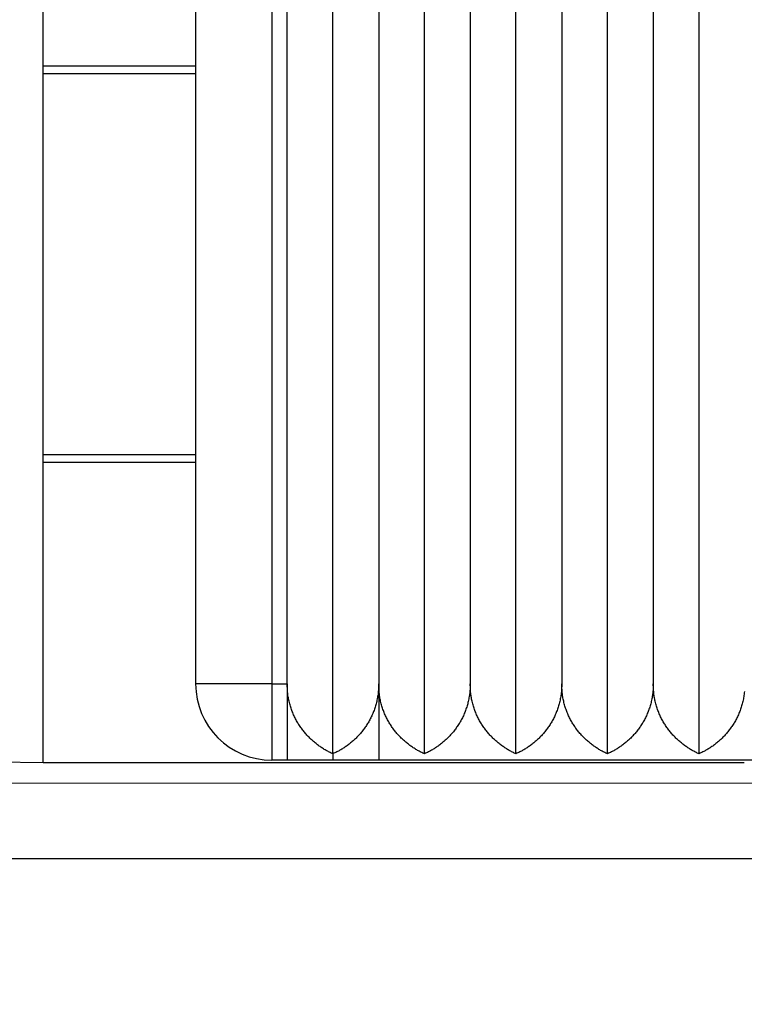
# Model space of a CAD drawing. Extents: x 794 to 1215, y 295 to 553.
# Drawn here: x 835 to 839, y 450 to 456 of the extents above; entities that cross this region are included whole.
import ezdxf

# ---------------------------------------------------------------- set-up
doc = ezdxf.new("R2010")
doc.units = 0
doc.header["$MEASUREMENT"] = 0
doc.layers.add('3', color=7, linetype='Continuous')

msp = doc.modelspace()

# ---------------------------------------------------------------- linework, layer by layer
at = {"layer": '3', "color": 5, "linetype": 'Continuous'}
for p, q in [((834.7992, 455.9386), (834.7992, 457.9061)), ((836.6992, 451.4303), (836.6992, 457.8469)), ((837.2992, 451.4303), (837.2992, 457.8469)), ((837.8992, 451.4303), (837.8992, 457.8469)), ((838.4992, 451.4303), (838.4992, 457.8469)), ((839.0992, 451.4303), (839.0992, 457.8469)), ((835.7992, 457.3886), (835.7992, 451.8886)), ((836.2992, 457.3886), (836.2992, 451.8886)), ((836.3992, 451.8886), (836.3992, 457.3886)), ((836.9992, 457.3886), (836.9992, 451.8886)), ((837.5992, 457.3886), (837.5992, 451.8886)), ((838.1992, 457.3886), (838.1992, 451.8886)), ((838.7992, 457.3886), (838.7992, 451.8886)), ((834.7992, 455.9386), (835.7992, 455.9386)), ((834.7992, 455.8886), (834.7992, 455.9386)), ((834.7992, 453.3886), (834.7992, 455.8886)), ((834.7992, 455.8886), (835.7992, 455.8886)), ((834.7992, 453.3386), (834.7992, 453.3886)), ((835.7992, 453.3886), (834.7992, 453.3886)), ((835.7992, 453.3386), (834.7992, 453.3386)), ((834.7992, 451.3711), (834.7992, 453.3386)), ((836.2992, 451.8886), (835.7992, 451.8886)), ((836.2992, 451.8886), (836.3992, 451.8886)), ((836.2992, 451.8886), (836.2992, 451.3886)), ((836.3992, 451.8886), (836.3992, 451.3886)), ((836.9992, 451.8886), (836.9992, 451.3886)), ((834.7992, 451.3711), (834.2992, 451.3799)), ((839.3961, 451.3711), (834.7992, 451.3711)), ((836.3992, 451.3886), (836.2992, 451.3886)), ((836.6992, 451.3886), (836.3992, 451.3886)), ((836.6992, 451.4303), (836.6992, 451.3886)), ((836.9992, 451.3886), (836.6992, 451.3886)), ((842.1991, 451.3886), (836.9992, 451.3886)), ((834.005, 451.2378), (842.2688, 451.2409)), ((842.2688, 450.741), (834.1484, 450.741))]:
    msp.add_line(p, q, dxfattribs=at)
for points in [[(855.5027, 466.6339, 0), (855.5027, 467.5236, 0), (855.5027, 468.894, 0), (855.5027, 470.6886)], [(855.5027, 461.9865, 0), (855.5027, 462.7761, 0), (855.5027, 463.561, 0), (855.5027, 464.3586, 0), (855.5027, 465.1748)], [(855.5027, 459.6111, 0), (855.5027, 460.4019, 0), (855.5027, 461.1936)], [(855.5027, 452.4898, 0), (855.5027, 453.2811, 0), (855.5027, 454.0723, 0), (855.5027, 454.8636, 0), (855.5027, 455.6549, 0), (855.5027, 456.4461, 0), (855.5027, 457.2373, 0), (855.5027, 458.0286)], [(855.5027, 449.3248, 0), (855.5027, 450.1161, 0), (855.5027, 450.9073)], [(855.5027, 442.9948, 0), (855.5027, 443.7861, 0), (855.5027, 444.5773, 0), (855.5027, 445.3686, 0), (855.5027, 446.1598, 0), (855.5027, 446.9511, 0), (855.5027, 447.7423, 0), (855.5027, 448.5336)], [(855.5027, 439.8298, 0), (855.5027, 440.6211, 0), (855.5027, 441.4123)], [(836.6992, 451.4303), (836.6879, 451.4355, -0.0067), (836.6766, 451.4409, -0.006545), (836.6653, 451.4468, -0.006447), (836.654, 451.453, -0.00645), (836.6429, 451.4595, -0.006432), (836.6318, 451.4664, -0.00642), (836.6208, 451.4736, -0.006407), (836.6099, 451.4811, -0.006427), (836.5991, 451.489, -0.006437), (836.5885, 451.4973, -0.006473), (836.578, 451.5058, -0.006498), (836.5677, 451.5147, -0.006551), (836.5575, 451.5239, -0.006592), (836.5476, 451.5335, -0.006658), (836.5378, 451.5434, -0.006711), (836.5282, 451.5535, -0.006789), (836.5189, 451.5641, -0.006851), (836.5098, 451.5749, -0.006939), (836.501, 451.586, -0.007008), (836.4925, 451.5975, -0.007104), (836.4842, 451.6092, -0.007176), (836.4762, 451.6213, -0.007269), (836.4686, 451.6337, -0.007349), (836.4612, 451.6464, -0.007464), (836.4542, 451.6594, -0.007513), (836.4476, 451.6726, -0.007553), (836.4413, 451.6862, -0.007695), (836.4354, 451.7001, -0.007963), (836.4299, 451.7143, -0.007759), (836.4248, 451.7287, -0.007255), (836.4201, 451.7433, -0.008148), (836.4159, 451.7584, -0.009926), (836.4121, 451.7743, -0.007371), (836.4087, 451.7893, -0.00216), (836.4059, 451.8031, -0.010782), (836.4035, 451.8213, -0.018596), (836.4012, 451.8502, -0.008748), (836.3992, 451.8886, -0.004488)], [(836.9992, 451.8886), (836.9989, 451.8714, -0.007699), (836.9981, 451.8545, -0.00801), (836.9968, 451.8379, -0.008149), (836.9949, 451.8215, -0.008069), (836.9925, 451.8054, -0.008061), (836.9897, 451.7896, -0.008055), (836.9864, 451.774, -0.008057), (836.9826, 451.7588, -0.008007), (836.9784, 451.7438, -0.007981), (836.9737, 451.7291, -0.007921), (836.9686, 451.7146, -0.007881), (836.9631, 451.7005, -0.007804), (836.9572, 451.6866, -0.00775), (836.951, 451.673, -0.007664), (836.9444, 451.6598, -0.0076), (836.9374, 451.6468, -0.007507), (836.9301, 451.6341, -0.007437), (836.9224, 451.6217, -0.007341), (836.9145, 451.6097, -0.007269), (836.9062, 451.5979, -0.007174), (836.8977, 451.5864, -0.007101), (836.8889, 451.5753, -0.007006), (836.8798, 451.5644, -0.006943), (836.8705, 451.5539, -0.006867), (836.8609, 451.5437, -0.006792), (836.8512, 451.5338, -0.006681), (836.8412, 451.5243, -0.006679), (836.831, 451.515, -0.006734), (836.8207, 451.5061, -0.006526), (836.8102, 451.4975, -0.006083), (836.7997, 451.4893, -0.006626), (836.7888, 451.4813, -0.007785), (836.7775, 451.4736, -0.006006), (836.7669, 451.4665, -0.002251), (836.7572, 451.4603, -0.008272), (836.7446, 451.4531, -0.014335), (836.725, 451.443, -0.007208), (836.6992, 451.4303, -0.003888)], [(837.2992, 451.4303), (837.2879, 451.4355, -0.0067), (837.2766, 451.4409, -0.006545), (837.2653, 451.4468, -0.006447), (837.254, 451.453, -0.006451), (837.2429, 451.4595, -0.006432), (837.2318, 451.4664, -0.00642), (837.2208, 451.4736, -0.006407), (837.2099, 451.4811, -0.006427), (837.1991, 451.489, -0.006437), (837.1885, 451.4973, -0.006473), (837.178, 451.5058, -0.006499), (837.1677, 451.5147, -0.006551), (837.1575, 451.5239, -0.006592), (837.1476, 451.5335, -0.006658), (837.1378, 451.5434, -0.006711), (837.1282, 451.5535, -0.00679), (837.1189, 451.5641, -0.006852), (837.1098, 451.5749, -0.006939), (837.101, 451.586, -0.007009), (837.0925, 451.5975, -0.007104), (837.0842, 451.6092, -0.007176), (837.0762, 451.6213, -0.007269), (837.0686, 451.6337, -0.007349), (837.0612, 451.6464, -0.007464), (837.0542, 451.6594, -0.007513), (837.0476, 451.6726, -0.007554), (837.0413, 451.6862, -0.007695), (837.0354, 451.7001, -0.007963), (837.0299, 451.7143, -0.00776), (837.0248, 451.7287, -0.007255), (837.0201, 451.7433, -0.008149), (837.0159, 451.7584, -0.009926), (837.0121, 451.7743, -0.007372), (837.0087, 451.7893, -0.00216), (837.0059, 451.8031, -0.010782), (837.0035, 451.8213, -0.018596), (837.0012, 451.8502, -0.008749), (836.9992, 451.8886, -0.004489)], [(837.5992, 451.8886), (837.5989, 451.8714, -0.007699), (837.5981, 451.8545, -0.00801), (837.5968, 451.8379, -0.008148), (837.5949, 451.8215, -0.008069), (837.5925, 451.8054, -0.008061), (837.5897, 451.7896, -0.008054), (837.5864, 451.774, -0.008056), (837.5826, 451.7588, -0.008007), (837.5784, 451.7438, -0.007981), (837.5737, 451.7291, -0.00792), (837.5686, 451.7146, -0.00788), (837.5631, 451.7005, -0.007804), (837.5572, 451.6866, -0.00775), (837.551, 451.673, -0.007664), (837.5444, 451.6598, -0.0076), (837.5374, 451.6468, -0.007507), (837.5301, 451.6341, -0.007437), (837.5224, 451.6217, -0.00734), (837.5145, 451.6097, -0.007269), (837.5062, 451.5979, -0.007173), (837.4977, 451.5864, -0.007101), (837.4889, 451.5753, -0.007006), (837.4798, 451.5644, -0.006942), (837.4705, 451.5539, -0.006867), (837.4609, 451.5437, -0.006792), (837.4512, 451.5338, -0.006681), (837.4412, 451.5243, -0.006679), (837.431, 451.515, -0.006734), (837.4207, 451.5061, -0.006525), (837.4102, 451.4975, -0.006083), (837.3997, 451.4893, -0.006626), (837.3888, 451.4813, -0.007785), (837.3775, 451.4736, -0.006006), (837.3669, 451.4665, -0.002251), (837.3572, 451.4603, -0.008272), (837.3446, 451.4531, -0.014334), (837.325, 451.443, -0.007208), (837.2992, 451.4303, -0.003888)], [(837.8992, 451.4303), (837.8879, 451.4355, -0.0067), (837.8766, 451.4409, -0.006545), (837.8653, 451.4468, -0.006447), (837.854, 451.453, -0.006451), (837.8429, 451.4595, -0.006432), (837.8318, 451.4664, -0.00642), (837.8208, 451.4736, -0.006407), (837.8099, 451.4811, -0.006427), (837.7991, 451.489, -0.006437), (837.7885, 451.4973, -0.006473), (837.778, 451.5058, -0.006499), (837.7677, 451.5147, -0.006551), (837.7575, 451.5239, -0.006592), (837.7476, 451.5335, -0.006659), (837.7378, 451.5434, -0.006711), (837.7282, 451.5535, -0.00679), (837.7189, 451.5641, -0.006852), (837.7098, 451.5749, -0.006939), (837.701, 451.586, -0.007009), (837.6925, 451.5975, -0.007105), (837.6842, 451.6092, -0.007176), (837.6762, 451.6213, -0.00727), (837.6686, 451.6337, -0.00735), (837.6612, 451.6464, -0.007464), (837.6542, 451.6594, -0.007513), (837.6476, 451.6726, -0.007554), (837.6413, 451.6862, -0.007695), (837.6354, 451.7001, -0.007963), (837.6299, 451.7143, -0.00776), (837.6248, 451.7287, -0.007256), (837.6201, 451.7433, -0.008149), (837.6159, 451.7584, -0.009926), (837.6121, 451.7743, -0.007372), (837.6087, 451.7893, -0.00216), (837.606, 451.8031, -0.010782), (837.6035, 451.8213, -0.018597), (837.6013, 451.8502, -0.008749), (837.5992, 451.8886, -0.004489)], [(838.1992, 451.8886), (838.1989, 451.8714, -0.007699), (838.1981, 451.8545, -0.00801), (838.1968, 451.8379, -0.008148), (838.1949, 451.8215, -0.008069), (838.1925, 451.8054, -0.00806), (838.1897, 451.7896, -0.008054), (838.1864, 451.774, -0.008056), (838.1826, 451.7588, -0.008006), (838.1784, 451.7438, -0.007981), (838.1737, 451.7291, -0.00792), (838.1686, 451.7146, -0.00788), (838.1631, 451.7005, -0.007804), (838.1572, 451.6866, -0.00775), (838.151, 451.673, -0.007663), (838.1444, 451.6598, -0.0076), (838.1374, 451.6468, -0.007507), (838.1301, 451.6341, -0.007437), (838.1224, 451.6217, -0.00734), (838.1145, 451.6097, -0.007268), (838.1062, 451.5979, -0.007173), (838.0977, 451.5864, -0.007101), (838.0889, 451.5753, -0.007005), (838.0798, 451.5644, -0.006942), (838.0705, 451.5539, -0.006867), (838.0609, 451.5437, -0.006792), (838.0512, 451.5338, -0.00668), (838.0412, 451.5243, -0.006679), (838.0311, 451.515, -0.006733), (838.0207, 451.5061, -0.006525), (838.0102, 451.4975, -0.006083), (837.9997, 451.4893, -0.006626), (837.9888, 451.4813, -0.007784), (837.9775, 451.4736, -0.006006), (837.9669, 451.4665, -0.002251), (837.9572, 451.4603, -0.008272), (837.9446, 451.4531, -0.014334), (837.925, 451.443, -0.007208), (837.8992, 451.4303, -0.003888)], [(838.4992, 451.4303), (838.4878, 451.4355, -0.0067), (838.4765, 451.4409, -0.006545), (838.4652, 451.4468, -0.006447), (838.454, 451.453, -0.00645), (838.4429, 451.4595, -0.006432), (838.4318, 451.4664, -0.006419), (838.4208, 451.4736, -0.006406), (838.4099, 451.4811, -0.006426), (838.3991, 451.489, -0.006437), (838.3885, 451.4973, -0.006472), (838.378, 451.5058, -0.006498), (838.3677, 451.5147, -0.006551), (838.3575, 451.5239, -0.006591), (838.3475, 451.5335, -0.006658), (838.3378, 451.5434, -0.00671), (838.3282, 451.5535, -0.006789), (838.3189, 451.5641, -0.006851), (838.3098, 451.5749, -0.006938), (838.301, 451.586, -0.007008), (838.2925, 451.5975, -0.007104), (838.2842, 451.6092, -0.007175), (838.2762, 451.6213, -0.007269), (838.2686, 451.6337, -0.007349), (838.2612, 451.6464, -0.007463), (838.2542, 451.6594, -0.007512), (838.2476, 451.6726, -0.007553), (838.2413, 451.6862, -0.007695), (838.2354, 451.7001, -0.007963), (838.2299, 451.7143, -0.007759), (838.2248, 451.7287, -0.007255), (838.2201, 451.7433, -0.008148), (838.2159, 451.7584, -0.009926), (838.2121, 451.7743, -0.007372), (838.2087, 451.7893, -0.00216), (838.206, 451.8031, -0.010782), (838.2035, 451.8213, -0.018597), (838.2013, 451.8502, -0.008749), (838.1992, 451.8886, -0.004489)], [(838.7992, 451.8886), (838.7989, 451.8714, -0.007698), (838.7981, 451.8545, -0.00801), (838.7968, 451.8379, -0.008148), (838.7949, 451.8215, -0.008069), (838.7925, 451.8054, -0.008061), (838.7897, 451.7896, -0.008054), (838.7864, 451.774, -0.008056), (838.7826, 451.7588, -0.008007), (838.7784, 451.7438, -0.007981), (838.7737, 451.7291, -0.007921), (838.7686, 451.7146, -0.007881), (838.7631, 451.7005, -0.007804), (838.7572, 451.6866, -0.00775), (838.751, 451.673, -0.007664), (838.7444, 451.6598, -0.007601), (838.7374, 451.6468, -0.007507), (838.7301, 451.6341, -0.007438), (838.7224, 451.6217, -0.007341), (838.7145, 451.6097, -0.007269), (838.7062, 451.5979, -0.007174), (838.6977, 451.5864, -0.007102), (838.6889, 451.5753, -0.007006), (838.6798, 451.5644, -0.006943), (838.6705, 451.5539, -0.006868), (838.6609, 451.5437, -0.006793), (838.6512, 451.5338, -0.006681), (838.6412, 451.5243, -0.00668), (838.631, 451.515, -0.006734), (838.6207, 451.5061, -0.006526), (838.6102, 451.4975, -0.006084), (838.5996, 451.4893, -0.006627), (838.5888, 451.4813, -0.007785), (838.5775, 451.4736, -0.006007), (838.5668, 451.4665, -0.002251), (838.5571, 451.4603, -0.008273), (838.5445, 451.4531, -0.014336), (838.5249, 451.443, -0.007209), (838.4992, 451.4303, -0.003888)], [(839.0992, 451.4303), (839.0878, 451.4355, -0.0067), (839.0765, 451.4409, -0.006545), (839.0653, 451.4468, -0.006447), (839.054, 451.453, -0.00645), (839.0429, 451.4595, -0.006432), (839.0318, 451.4664, -0.006419), (839.0208, 451.4736, -0.006406), (839.0099, 451.4811, -0.006426), (838.9991, 451.489, -0.006437), (838.9885, 451.4973, -0.006472), (838.978, 451.5058, -0.006498), (838.9677, 451.5147, -0.006551), (838.9575, 451.5239, -0.006591), (838.9476, 451.5335, -0.006658), (838.9378, 451.5434, -0.00671), (838.9282, 451.5535, -0.006789), (838.9189, 451.5641, -0.006851), (838.9098, 451.5749, -0.006939), (838.901, 451.586, -0.007008), (838.8925, 451.5975, -0.007104), (838.8842, 451.6092, -0.007175), (838.8762, 451.6213, -0.007269), (838.8686, 451.6337, -0.007349), (838.8612, 451.6464, -0.007463), (838.8542, 451.6594, -0.007513), (838.8476, 451.6726, -0.007553), (838.8413, 451.6862, -0.007695), (838.8354, 451.7001, -0.007963), (838.8299, 451.7143, -0.00776), (838.8248, 451.7287, -0.007255), (838.8201, 451.7433, -0.008149), (838.8159, 451.7584, -0.009926), (838.8121, 451.7743, -0.007372), (838.8087, 451.7893, -0.00216), (838.806, 451.8031, -0.010782), (838.8035, 451.8213, -0.018597), (838.8013, 451.8502, -0.008749), (838.7992, 451.8886, -0.004489)], [(839.3968, 451.8379, -0.008148), (839.3949, 451.8215, -0.008068), (839.3925, 451.8054, -0.00806), (839.3897, 451.7896, -0.008054), (839.3864, 451.774, -0.008056), (839.3826, 451.7588, -0.008006), (839.3784, 451.7438, -0.007981), (839.3737, 451.7291, -0.00792), (839.3686, 451.7146, -0.00788), (839.3631, 451.7005, -0.007804), (839.3572, 451.6866, -0.00775), (839.351, 451.673, -0.007664), (839.3444, 451.6598, -0.0076), (839.3374, 451.6468, -0.007507), (839.3301, 451.6341, -0.007437), (839.3224, 451.6217, -0.007341), (839.3145, 451.6097, -0.007269), (839.3062, 451.5979, -0.007174), (839.2977, 451.5864, -0.007101), (839.2889, 451.5753, -0.007006), (839.2798, 451.5644, -0.006943), (839.2705, 451.5539, -0.006867), (839.2609, 451.5437, -0.006793), (839.2512, 451.5338, -0.006681), (839.2412, 451.5243, -0.00668), (839.231, 451.515, -0.006734), (839.2207, 451.5061, -0.006526), (839.2102, 451.4975, -0.006084), (839.1996, 451.4893, -0.006627), (839.1888, 451.4813, -0.007785), (839.1775, 451.4736, -0.006007), (839.1668, 451.4665, -0.002251), (839.1571, 451.4603, -0.008273), (839.1445, 451.4531, -0.014335), (839.1249, 451.443, -0.007209), (839.0992, 451.4303, -0.003888)]]:
    msp.add_lwpolyline(points, format="xyb", dxfattribs=at)
for centre, radius, start, end in [((831.8992, 454.6386), 11.8, 97, 347.93967), ((836.2992, 451.8886), 0.5, 180, 270)]:
    msp.add_arc(centre, radius, start, end, dxfattribs=at)

doc.saveas('drawing.dxf')
